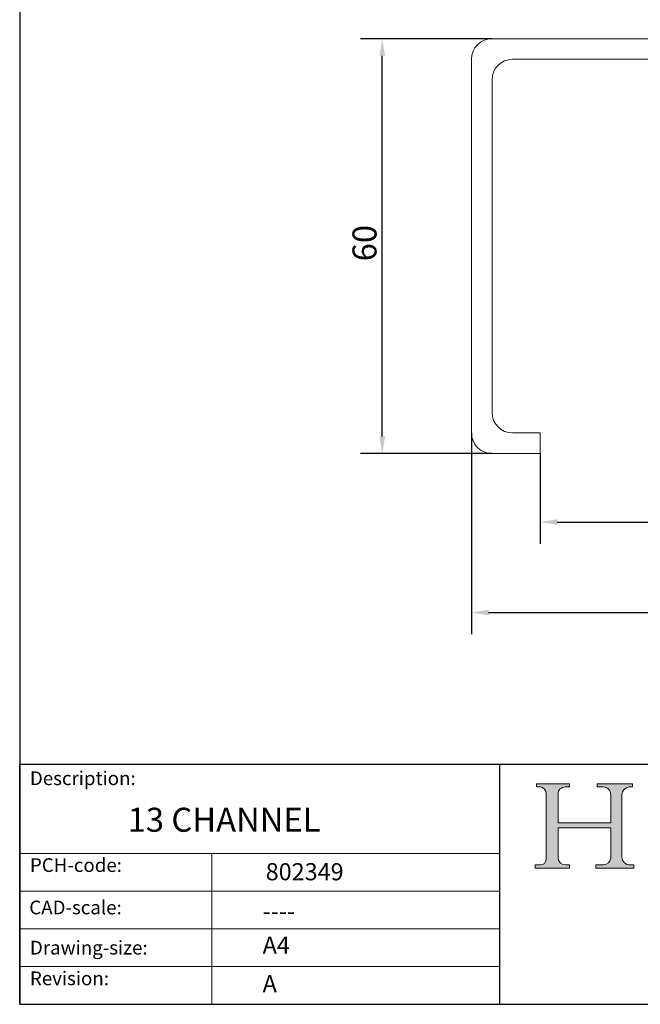
# Model space of a CAD drawing. Units: millimetres. Extents: x 20 to 400, y 20 to 574.
import ezdxf

# ---------------------------------------------------------------- set-up
doc = ezdxf.new("R2010")
doc.units = ezdxf.units.MM
doc.header["$LTSCALE"] = 2
doc.linetypes.add('CONTINUOUS_ACAD', pattern=[0])
for name, color, linetype, lineweight in [('Dimensions(ISO)', 7, 'Continuous', 25), ('Hatch', 179, 'Continuous', 9), ('Sketch Geometry(ISO)', 7, 'Continuous', 50), ('Symbols(ISO)', 7, 'Continuous', 25), ('Visible Edges(ISO)', 7, 'Continuous', 18)]:
    doc.layers.add(name, color=color, linetype=linetype, lineweight=lineweight)
doc.styles.add('Current-BSI', font='ARIAL.TTF')
doc.styles.get("Standard").update_dxf_attribs({"font": 'monotxt.shx'})
doc.styles.add('Text Style175', font='RomanS.shx')
doc.dimstyles.new('DEFAULT-ISO', dxfattribs={"dimscale": 2, "dimtxt": 3.5, "dimasz": 2.5, "dimexe": 3.174999999999999, "dimexo": 0, "dimgap": 0.762, "dimtad": 1, "dimrnd": 1e-08, "dimzin": 0, "dimtxsty": 'Current-BSI', "dimcen": 0.09, "dimdle": 10, "dimclrd": 7, "dimclre": 7, "dimclrt": 7, "dimazin": 0, "dimtfac": 1, "dimtmove": 0, "dimatfit": 3, "dimfxl": 1, "dimtolj": 1, "dimtzin": 0, "dimlwd": 25, "dimlwe": 25, "dimarcsym": 0})

# ---------------------------------------------------------------- blocks, each defined once
blk = doc.blocks.new('Borders PCH WEB A4')
at = {"layer": 'Hatch'}
h = blk.add_hatch(color=7, dxfattribs=at)
edge = h.paths.add_edge_path()
edge.add_line((85.1244236190284, 29.83952031839042), (90.12021436987985, 29.83952031839042))
edge.add_line((90.12021436987985, 29.83952031839042), (90.12021436987985, 30.31758642010827))
edge.add_line((90.12021436987985, 30.31758642010827), (89.57055771862744, 30.31758642010827))
edge.add_arc((89.57055771862744, 31.42300045759145), 1.105414037483174, 187.1935992801297, 270, ccw=False)
edge.add_line((88.47384473046571, 31.28457785877812), (88.47384473046571, 35.72725452681896))
edge.add_line((88.47384473046571, 35.72725452681896), (96.1605727076446, 35.72725452681896))
edge.add_line((96.16057270764459, 35.72725452681896), (96.16057270764459, 31.3089677253812))
edge.add_arc((94.99216056273015, 31.49643795118536), 1.183356254872822, 275.0002965615479, 350.8846571626673, ccw=False)
edge.add_line((95.09530295777265, 30.31758525797406), (93.99162909502385, 30.31758525797406))
edge.add_line((93.99162909502385, 30.31758525797407), (93.99162909502385, 29.83951915625621))
edge.add_line((93.99162909502385, 29.83951915625621), (99.53719586151921, 29.83951915625621))
edge.add_line((99.53719586151921, 29.83951915625621), (99.5371958615192, 30.31758525797406))
edge.add_line((99.5371958615192, 30.31758525797407), (98.96748550108981, 30.31758525797406))
edge.add_arc((98.96748550108981, 31.50824222299917), 1.190656965025106, 181.4776343176196, 270, ccw=False)
edge.add_line((97.7772244686659, 31.47753907892596), (97.77722446866588, 40.54104742202702))
edge.add_arc((98.9457575770492, 40.54104742202702), 1.168533108383336, 86.08926454031109, 180, ccw=False)
edge.add_line((99.02545413466942, 41.70685962135053), (99.32922171552742, 41.70685962135053))
edge.add_line((99.32922171552744, 41.70685962135053), (99.32922171552744, 42.14439631375073))
edge.add_line((99.32922171552744, 42.14439631375073), (94.1850959228365, 42.14439631375073))
edge.add_line((94.18509592283648, 42.14439631375073), (94.18509592283648, 41.70685962135053))
edge.add_line((94.18509592283648, 41.70685962135053), (95.06738178839349, 41.70685962135053))
edge.add_arc((95.06646109900245, 40.61274840008619), 1.094111608642141, 0, 89.95178588531752, ccw=False)
edge.add_line((96.16057270764458, 40.61274840008619), (96.16057270764459, 36.45263041054171))
edge.add_line((96.16057270764459, 36.45263041054171), (88.47384473046571, 36.45263041054171))
edge.add_line((88.47384473046571, 36.45263041054171), (88.47384473046571, 40.668399985546))
edge.add_arc((89.51257510724987, 40.668399985546), 1.038730376784161, 88.69180451568548, 180, ccw=False)
edge.add_line((89.53628966942384, 41.70685962135043), (90.12817817732348, 41.70685962135043))
edge.add_line((90.12817817732348, 41.70685962135043), (90.12817817732348, 42.14439631374834))
edge.add_line((90.12817817732348, 42.14439631374834), (85.3245838741066, 42.14439631374839))
edge.add_line((85.3245838741066, 42.14439631374839), (85.32458387410624, 41.70685962135043))
edge.add_line((85.32458387410627, 41.70685962135043), (85.89887128525439, 41.70685962135038))
edge.add_arc((85.7884589986755, 40.77781686597326), 0.935580736412567, 0, 83.22246050162357, ccw=False)
edge.add_line((86.72403973508806, 40.77781686597326), (86.72403973508808, 31.11571726131325))
edge.add_arc((85.89998462560148, 31.14206255560418), 0.8244761354959045, 270, 358.1688600767236, ccw=False)
edge.add_line((85.89998462560148, 30.31758642010828), (85.1244236190284, 30.31758642010828))
edge.add_line((85.1244236190284, 30.31758642010828), (85.1244236190284, 29.83952031839043))
at = {"layer": 'Sketch Geometry(ISO)', "color": 7, "linetype": 'CONTINUOUS_ACAD', "lineweight": 25}
for p, q in [((10, 287), (9.999999999999998, 10)), ((9.999999999999416, 45.00000000000001), (199.9999999999994, 45.00000000000023)), ((9.999999999999458, 10), (9.999999999999416, 45.00000000000001)), ((80, 10.00000000000009), (80, 45))]:
    blk.add_line(p, q, dxfattribs=at)
at = {"layer": 'Sketch Geometry(ISO)', "color": 7, "linetype": 'CONTINUOUS_ACAD', "lineweight": 18}
for p, q in [((85.3245838741066, 42.14439631374839), (90.12817817732348, 42.14439631374834)), ((85.32458387410627, 41.70685962135043), (85.3245838741066, 42.14439631374839)), ((85.89887128525436, 41.70685962135038), (85.32458387410627, 41.70685962135043)), ((90.12817817732348, 41.70685962135043), (89.48886054507591, 41.70685962135043)), ((90.12817817732348, 42.14439631374834), (90.12817817732348, 41.70685962135043)), ((94.18509592283648, 41.70685962135053), (94.18509592283648, 42.14439631375073)), ((94.18509592283648, 42.14439631375073), (99.32922171552744, 42.14439631375073)), ((94.18509592283648, 41.70685962135053), (95.06738178839349, 41.70685962135053)), ((99.32922171552744, 41.70685962135053), (98.866061019429, 41.70685962135053)), ((99.32922171552744, 42.14439631375073), (99.32922171552744, 41.70685962135053)), ((86.72403973508806, 40.77781686597326), (86.72403973508808, 31.11571726131325)), ((88.47384473046571, 36.45263041054171), (88.47384473046571, 40.668399985546)), ((96.16057270764458, 40.61274840008619), (96.16057270764459, 36.45263041054171)), ((97.77722446866588, 40.54104742202702), (97.7772244686659, 31.47753907892596)), ((88.47384473046571, 36.45263041054171), (96.16057270764459, 36.45263041054171)), ((96.16057270764459, 35.72725452681896), (88.47384473046571, 35.72725452681896)), ((88.47384473046571, 31.28457785877812), (88.47384473046571, 35.72725452681896)), ((96.16057270764459, 35.72725452681896), (96.16057270764459, 31.3089677253812)), ((37.99999999999946, 9.999999999999876), (37.99999999999943, 32.00000000000005)), ((85.1244236190284, 30.31758642010828), (85.89998462560148, 30.31758642010828)), ((85.1244236190284, 29.83952031839042), (85.1244236190284, 30.31758642010828)), ((89.57055771862743, 30.31758642010827), (90.12021436987985, 30.31758642010827)), ((90.12021436987985, 30.31758642010827), (90.12021436987985, 29.83952031839042)), ((93.99162909502385, 29.83951915625621), (93.99162909502385, 30.31758525797407)), ((93.99162909502385, 30.31758525797407), (95.09530295777265, 30.31758525797406)), ((98.96748550108981, 30.31758525797406), (99.5371958615192, 30.31758525797407)), ((99.5371958615192, 30.31758525797407), (99.53719586151921, 29.83951915625621)), ((90.12021436987985, 29.83952031839042), (85.1244236190284, 29.83952031839042)), ((99.53719586151921, 29.83951915625621), (93.99162909502385, 29.83951915625621))]:
    blk.add_line(p, q, dxfattribs=at)
at = {"layer": 'Sketch Geometry(ISO)', "linetype": 'CONTINUOUS_ACAD', "lineweight": 18}
for p, q in [((9.999999999999083, 32.00000000000001), (79.99999999999909, 32.00000000000009)), ((9.99999999999931, 26.50000000000001), (79.9999999999994, 26.50000000000009)), ((9.999999999999536, 21.00000000000001), (79.99999999999955, 21.00000000000009)), ((9.999999999999764, 15.5), (80, 15.50000000000009))]:
    blk.add_line(p, q, dxfattribs=at)
at = {"layer": 'Sketch Geometry(ISO)', "color": 7, "linetype": 'Continuous', "lineweight": 25}
blk.add_line((9.999999999999998, 10), (200, 10.00000000000023), dxfattribs=at)
at = {"layer": 'Sketch Geometry(ISO)', "color": 7, "linetype": 'CONTINUOUS_ACAD', "lineweight": 18}
for centre, radius, start, end in [((85.7884589986755, 40.77781686597326), 0.9355807364125672, 0, 83.22246050162359), ((89.51257510724987, 40.668399985546), 1.038730376784161, 88.69180451568546, 180), ((95.06646109900245, 40.61274840008619), 1.094111608642141, 0, 89.95178588531743), ((98.9457575770492, 40.54104742202702), 1.168533108383336, 86.08926454031106, 180), ((85.89998462560148, 31.14206255560418), 0.8244761354959045, 270, 358.1688600767236), ((89.57055771862744, 31.42300045759145), 1.105414037483174, 187.1935992801294, 270), ((94.99216056273015, 31.49643795118536), 1.183356254872822, 275.0002965615479, 350.8846571626673), ((98.96748550108981, 31.50824222299917), 1.190656965025106, 181.4776343176195, 270)]:
    blk.add_arc(centre, radius, start, end, dxfattribs=at)
at = {"layer": 'Symbols(ISO)', "color": 7, "char_height": 2.000000029802322, "attachment_point": 7, "style": 'Text Style175'}
for s, insert in [('Description:', (11.49221956798908, 41.33868184548543)), ('PCH-code:', (11.49221956798908, 28.67986058871006)), ('CAD-scale:', (11.39781932491779, 22.49851508063875)), ('Drawing-size:', (11.49221956798908, 16.63434934845192)), ('Revision:', (11.49221956798908, 12.15982176465988))]:
    blk.add_mtext(s, dxfattribs=dict(at, insert=insert))
blk = doc.blocks.new('*D7')
at = {"layer": 'Defpoints', "color": 0, "linetype": 'Continuous'}
for p in [(125.6890850472196, 301.6461391250162), (157.6890850472195, 301.6461391250161), (157.6890850472196, 180.646139125016)]:
    blk.add_point(p, dxfattribs=at)
at = {"layer": 'Dimensions(ISO)', "color": 7, "linetype": 'Continuous', "lineweight": 25}
for p, q in [((157.6890850472195, 301.6461391250161), (119.3390850472196, 301.6461391250162)), ((125.6890850472196, 185.646139125016), (125.6890850472196, 296.6461391250162)), ((157.6890850472196, 180.646139125016), (119.3390850472196, 180.646139125016))]:
    blk.add_line(p, q, dxfattribs=at)
at = {"layer": 'Dimensions(ISO)', "color": 7, "linetype": 'Continuous'}
for points in [[(124.8557517138863, 296.6461391250162), (126.522418380553, 296.6461391250162), (125.6890850472196, 301.6461391250162)], [(124.8557517138863, 185.646139125016), (126.5224183805529, 185.646139125016), (125.6890850472196, 180.646139125016)]]:
    blk.add_solid(points, dxfattribs=at)
at = {"layer": 'Dimensions(ISO)', "color": 7, "linetype": 'Continuous', "lineweight": 25, "insert": (117.0170632191159, 234.5830422628059), "char_height": 7, "attachment_point": 1, "rotation": 90, "style": 'Current-BSI'}
blk.add_mtext('\\A1; 60', dxfattribs=at)
blk = doc.blocks.new('*D8')
at = {"layer": 'Defpoints', "color": 0, "linetype": 'Continuous'}
for p in [(171.6890850472195, 180.6461391250161), (261.6890850472196, 180.6461391250161), (261.6890850472196, 160.6461391250161)]:
    blk.add_point(p, dxfattribs=at)
at = {"layer": 'Dimensions(ISO)', "color": 7, "linetype": 'Continuous', "lineweight": 25}
for p, q in [((171.6890850472195, 180.6461391250161), (171.6890850472195, 154.2961391250161)), ((261.6890850472196, 180.6461391250161), (261.6890850472196, 154.2961391250161)), ((176.6890850472195, 160.6461391250161), (256.6890850472196, 160.6461391250161))]:
    blk.add_line(p, q, dxfattribs=at)
at = {"layer": 'Dimensions(ISO)', "color": 7, "linetype": 'Continuous'}
for points in [[(176.6890850472195, 161.4794724583494), (176.6890850472195, 159.8128057916827), (171.6890850472195, 160.6461391250161)], [(256.6890850472196, 161.4794724583494), (256.6890850472196, 159.8128057916827), (261.6890850472196, 160.6461391250161)]]:
    blk.add_solid(points, dxfattribs=at)
at = {"layer": 'Dimensions(ISO)', "color": 7, "linetype": 'Continuous', "lineweight": 25, "insert": (211.5083210635906, 169.2895115670352), "char_height": 7, "attachment_point": 1, "style": 'Current-BSI'}
blk.add_mtext('\\A1;45', dxfattribs=at)
blk = doc.blocks.new('*D9')
at = {"layer": 'Defpoints', "color": 0, "linetype": 'Continuous'}
for p in [(151.6890850472195, 186.6461391250161), (281.6890850472196, 186.6461391250161), (281.6890850472196, 134.2647421621674)]:
    blk.add_point(p, dxfattribs=at)
at = {"layer": 'Dimensions(ISO)', "color": 7, "linetype": 'Continuous', "lineweight": 25}
for p, q in [((151.6890850472195, 186.6461391250161), (151.6890850472195, 127.9147421621674)), ((281.6890850472196, 186.6461391250161), (281.6890850472196, 127.9147421621674)), ((156.6890850472195, 134.2647421621674), (276.6890850472196, 134.2647421621674))]:
    blk.add_line(p, q, dxfattribs=at)
at = {"layer": 'Dimensions(ISO)', "color": 7, "linetype": 'Continuous'}
for points in [[(156.6890850472195, 135.0980754955008), (156.6890850472195, 133.4314088288341), (151.6890850472195, 134.2647421621674)], [(276.6890850472196, 135.0980754955008), (276.6890850472196, 133.4314088288341), (281.6890850472196, 134.2647421621674)]]:
    blk.add_solid(points, dxfattribs=at)
at = {"layer": 'Dimensions(ISO)', "color": 7, "linetype": 'Continuous', "lineweight": 25, "insert": (211.6300809544501, 142.9367639902711), "char_height": 7, "attachment_point": 1, "style": 'Current-BSI'}
blk.add_mtext('\\A1;65', dxfattribs=at)

msp = doc.modelspace()

# ---------------------------------------------------------------- linework, layer by layer
at = {"layer": 'Visible Edges(ISO)'}
for p, q in [((157.6890850472195, 301.6461391250161), (275.6890850472195, 301.6461391250161)), ((151.6890850472195, 186.6461391250161), (151.6890850472195, 295.6461391250162)), ((269.6890850472196, 295.6461391250162), (163.6890850472195, 295.6461391250162)), ((157.6890850472195, 289.6461391250161), (157.6890850472196, 192.6461391250161)), ((163.6890850472195, 186.6461391250161), (171.6890850472195, 186.6461391250161)), ((171.6890850472195, 186.6461391250161), (171.6890850472195, 180.6461391250161)), ((171.6890850472195, 180.6461391250161), (157.6890850472196, 180.646139125016))]:
    msp.add_line(p, q, dxfattribs=at)
for centre, radius, start, end in [((157.6890850472196, 295.6461391250162), 6.000000000000005, 90, 180), ((163.6890850472195, 289.6461391250161), 5.999999999999978, 90, 180), ((163.6890850472195, 192.6461391250161), 6.000000000000005, 180, 270), ((157.6890850472196, 186.6461391250161), 6.000000000000003, 180, 270)]:
    msp.add_arc(centre, radius, start, end, dxfattribs=at)

# ---------------------------------------------------------------- block references
at = {"xscale": 2, "yscale": 2, "zscale": 2}
msp.add_blockref('Borders PCH WEB A4', (0, 0), dxfattribs=at)

# ---------------------------------------------------------------- texts
at = {"layer": 'Symbols(ISO)', "color": 7}
for s, insert, char_height, width, attachment_point in [('{\\fRomanS|b0|i0;\\H7.0000;13 CHANNEL}', (51.48114254744361, 77.33003658977202), 6.99999988079071, 70.1285934448242, 1), ('{\\fRomanS|b0|i0;\\H5.0000;802349}', (91.71514451400397, 56.17518819535636), 5, 29.18530225753784, 7), ('{\\fRomanS|b0|i0;\\H5.0000;----}', (90.82142371100468, 49.68444957853058), 5, 25.17571926116943, 1)]:
    msp.add_mtext(s, dxfattribs=dict(at, insert=insert, char_height=char_height, width=width, attachment_point=attachment_point))
at = {"layer": 'Symbols(ISO)', "color": 7, "char_height": 5, "attachment_point": 1}
for s, insert in [('{\\fRomanS|b0|i0;\\H5.0000;A4}', (90.82142371100468, 39.77645386225294)), ('{\\fRomanS|b0|i0;\\H5.0000;A}', (90.82142371100468, 28.51988410083997))]:
    msp.add_mtext(s, dxfattribs=dict(at, insert=insert))

# ---------------------------------------------------------------- dimensions: what is measured, and where the dimension line sits
at = {"layer": 'Dimensions(ISO)', "color": 7, "linetype": 'Continuous', "lineweight": 25}
dim = msp.add_linear_dim(base=(125.6890850472196, 301.6461391250162), p1=(157.6890850472196, 180.646139125016), p2=(157.6890850472195, 301.6461391250161), angle=90, text=' 60', dimstyle='DEFAULT-ISO', override={"dimdec": 0, "dimlfac": 0.5, "dimtp": 0, "dimtm": 0, "dimtdec": 0, "dimtofl": 0, "dimatfit": 1}, dxfattribs=at)
dim.commit()
dim.dimension.update_dxf_attribs({"geometry": '*D7', "text_midpoint": (125.6890850472196, 241.146139125016), "dimtype": 160})
dim = msp.add_linear_dim(base=(281.6890850472196, 134.2647421621674), p1=(151.6890850472195, 186.6461391250161), p2=(281.6890850472196, 186.6461391250161), dimstyle='DEFAULT-ISO', override={"dimdec": 0, "dimlfac": 0.5, "dimtp": 0, "dimtm": 0, "dimtdec": 0, "dimtofl": 0, "dimatfit": 1}, dxfattribs=at)
dim.commit()
dim.dimension.update_dxf_attribs({"geometry": '*D9', "text_midpoint": (216.6890850472196, 134.2647421621674), "dimtype": 160})
dim = msp.add_linear_dim(base=(261.6890850472196, 160.6461391250161), p1=(171.6890850472195, 180.6461391250161), p2=(261.6890850472196, 180.6461391250161), angle=180, dimstyle='DEFAULT-ISO', override={"dimdec": 0, "dimlfac": 0.5, "dimtp": 0, "dimtm": 0, "dimtdec": 0, "dimtofl": 0, "dimatfit": 1}, dxfattribs=at)
dim.commit()
dim.dimension.update_dxf_attribs({"geometry": '*D8', "text_midpoint": (216.6890850472196, 160.6461391250161), "dimtype": 160})

doc.saveas('drawing.dxf')
